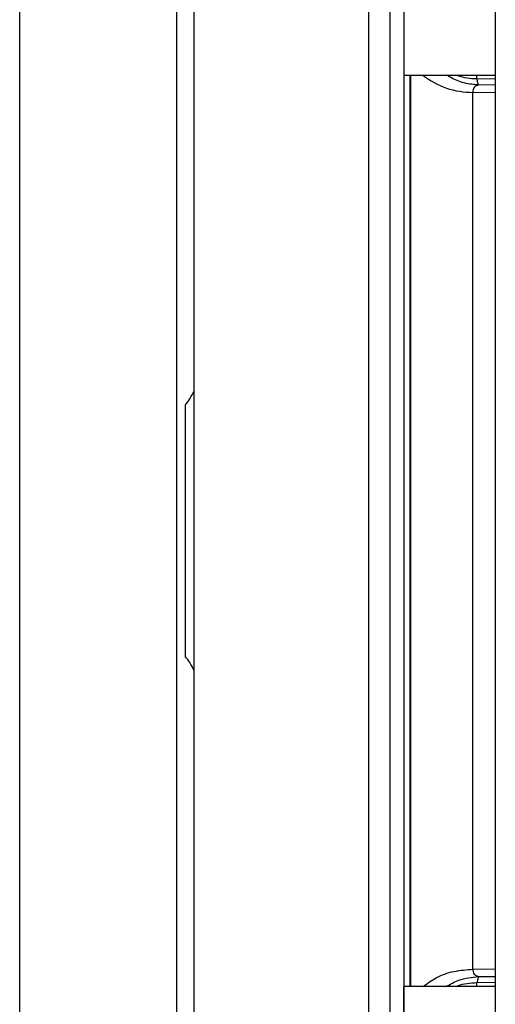
# Paper-space layout 'Blatt2' of a CAD drawing. Units: millimetres. Extents: x 0 to 420, y 0 to 297.
# Drawn here: x 94 to 97, y 177 to 183 of the extents above; entities that cross this region are included whole.
import ezdxf

# ---------------------------------------------------------------- set-up
doc = ezdxf.new("R2010")
doc.units = ezdxf.units.MM

psp = doc.layouts.new('Blatt2')

# ---------------------------------------------------------------- linework, layer by layer
at = {"color": 7, "linetype": 'Continuous', "lineweight": 30}
for p, q in [((96.5311, 228.31), (96.5311, 152.21)), ((93.8061, 176.4081), (93.8061, 182.8119)), ((94.7061, 176.4081), (94.7061, 182.8119)), ((96.0061, 182.2213), (96.5311, 182.2213)), ((96.5311, 176.9987), (96.0061, 176.9987)), ((96.0061, 176.4987), (96.0061, 176.9987))]:
    psp.add_line(p, q, dxfattribs=at)
at = {"color": 1, "linetype": 'Continuous', "lineweight": 30}
for p, q in [((96.0441, 176.9987), (96.0441, 182.2213)), ((96.426, 182.2013), (96.426, 182.2213)), ((96.426, 182.2013), (96.5311, 182.1995)), ((96.5311, 182.1636), (96.4358, 182.1652)), ((96.5311, 182.1203), (96.4025, 182.1226)), ((96.4025, 177.0974), (96.5311, 177.0996)), ((96.5311, 177.0205), (96.426, 177.0187)), ((96.426, 176.9987), (96.426, 177.0187)), ((96.4358, 177.0547), (96.5311, 177.0564))]:
    psp.add_line(p, q, dxfattribs=at)
psp.add_arc((96.4002, 182.5802), 0.4576, 231.656, 270.2874, dxfattribs=at)
at = {"color": 7, "linetype": 'Continuous', "lineweight": 30}
for points in [[(94.8061, 180.4126), (94.8061, 180.8132), (94.8061, 181.6143), (94.8061, 182.4113), (94.8061, 182.8098)], [(94.8066, 176.4081), (94.8066, 176.9402), (94.8066, 178.0046), (94.8066, 179.61), (94.8066, 181.2154), (94.8066, 182.2797), (94.8066, 182.8119)], [(95.8066, 176.4059), (95.8066, 176.9385), (95.8066, 178.0035), (95.8066, 179.61), (95.8066, 181.2164), (95.8066, 182.2815), (95.8066, 182.814)], [(95.9266, 182.7935), (95.9266, 182.2644), (95.9266, 181.2061), (95.9266, 179.61), (95.9266, 178.0138), (95.9266, 176.9556), (95.9266, 176.4264)], [(96.4025, 177.0974), (96.4025, 177.1764), (96.4025, 177.3343), (96.4025, 177.6069), (96.4025, 177.9017), (96.4025, 178.2179), (96.4025, 178.5508), (96.4025, 178.8967), (96.4025, 179.2511), (96.4025, 179.61), (96.4025, 179.9689), (96.4025, 180.3233), (96.4025, 180.6692), (96.4025, 181.0021), (96.4025, 181.3183), (96.4025, 181.6131), (96.4025, 181.8857), (96.4025, 182.0436), (96.4025, 182.1226)], [(94.7561, 178.8882), (94.7561, 179.1288), (94.7561, 179.61), (94.7561, 180.0912), (94.7561, 180.3318)], [(94.8061, 176.4101), (94.8061, 176.8086), (94.8061, 177.6056), (94.8061, 178.4068), (94.8061, 178.8074)]]:
    psp.add_open_spline(points, degree=3, dxfattribs=at)
for points, knots in [([(96.0066, 182.7817), (96.0066, 182.2547), (96.0066, 181.2004), (96.0066, 179.6102), (96.0066, 178.0198), (96.0066, 176.9654), (96.0066, 176.4383)], [0, 0, 0, 0, 0.249913, 0.5, 0.749999, 1, 1, 1, 1]), ([(96.4358, 182.1652), (96.4263, 182.1616), (96.4124, 182.1562), (96.4035, 182.139), (96.4028, 182.128), (96.4025, 182.1226)], [0, 0, 0, 0, 0.5184285, 0.7617832, 1, 1, 1, 1]), ([(96.4358, 182.1652), (96.4341, 182.1686), (96.4307, 182.1754), (96.4276, 182.1926), (96.426, 182.2013)], [0, 0, 0, 0, 0.500102, 1, 1, 1, 1]), ([(94.7561, 180.3318), (94.7646, 180.3427), (94.7842, 180.368), (94.7982, 180.3965), (94.8061, 180.4126)], [0, 0, 0, 0, 0.435007, 1, 1, 1, 1]), ([(94.8061, 178.8074), (94.7982, 178.8235), (94.7842, 178.852), (94.7646, 178.8772), (94.7561, 178.8882)], [0, 0, 0, 0, 0.5649818, 1, 1, 1, 1]), ([(96.4025, 177.0974), (96.4028, 177.092), (96.4035, 177.081), (96.4124, 177.0638), (96.4263, 177.0584), (96.4358, 177.0547)], [0, 0, 0, 0, 0.238218, 0.481571, 1, 1, 1, 1]), ([(96.4358, 177.0547), (96.4341, 177.0513), (96.4307, 177.0445), (96.4276, 177.0273), (96.426, 177.0187)], [0, 0, 0, 0, 0.4999982, 1, 1, 1, 1])]:
    psp.add_open_spline(points, degree=3, knots=knots, dxfattribs=at)
at = {"color": 1, "linetype": 'Continuous', "lineweight": 30}
for points, knots in [([(96.0469, 176.9987), (96.0469, 177.0576), (96.0469, 177.2015), (96.0469, 177.4651), (96.0469, 177.7804), (96.0469, 178.1191), (96.0469, 178.4757), (96.0469, 178.846), (96.0469, 179.2257), (96.0469, 179.61), (96.0469, 179.9943), (96.0469, 180.374), (96.0469, 180.7443), (96.0469, 181.1009), (96.0469, 181.4396), (96.0469, 181.7549), (96.0469, 182.0185), (96.0469, 182.1623), (96.0469, 182.2213)], [0, 0, 0, 0, 0.0450973, 0.1100838, 0.1750702, 0.2400567, 0.3050431, 0.3700296, 0.435016, 0.5000025, 0.5649889, 0.6299754, 0.6949618, 0.7599483, 0.8249347, 0.8899212, 0.9549076, 1, 1, 1, 1]), ([(96.4358, 182.1652), (96.4357, 182.1652), (96.4349, 182.1653), (96.4322, 182.1654), (96.4224, 182.1659), (96.3847, 182.1693), (96.3223, 182.1811), (96.2736, 182.2083), (96.2503, 182.2213)], [0, 0, 0, 0, 0.001398, 0.012059, 0.041426, 0.152901, 0.595552, 1, 1, 1, 1]), ([(96.3117, 182.2213), (96.3129, 182.2207), (96.3479, 182.2052), (96.3877, 182.2032), (96.426, 182.2013)], [0, 0, 0, 0, 0.036587, 1, 1, 1, 1]), ([(96.1191, 176.9987), (96.1422, 177.0161), (96.1926, 177.0539), (96.2921, 177.0888), (96.3662, 177.0946), (96.4025, 177.0974)], [0, 0, 0, 0, 0.30185, 0.65782, 1, 1, 1, 1]), ([(96.2504, 176.9987), (96.2737, 177.0119), (96.3312, 177.0444), (96.3967, 177.0509), (96.4358, 177.0547)], [0, 0, 0, 0, 0.404824, 1, 1, 1, 1]), ([(96.426, 177.0187), (96.3877, 177.0168), (96.3479, 177.0147), (96.3129, 176.9993), (96.3117, 176.9987)], [0, 0, 0, 0, 0.963412, 1, 1, 1, 1])]:
    psp.add_open_spline(points, degree=3, knots=knots, dxfattribs=at)

doc.saveas('drawing.dxf')
